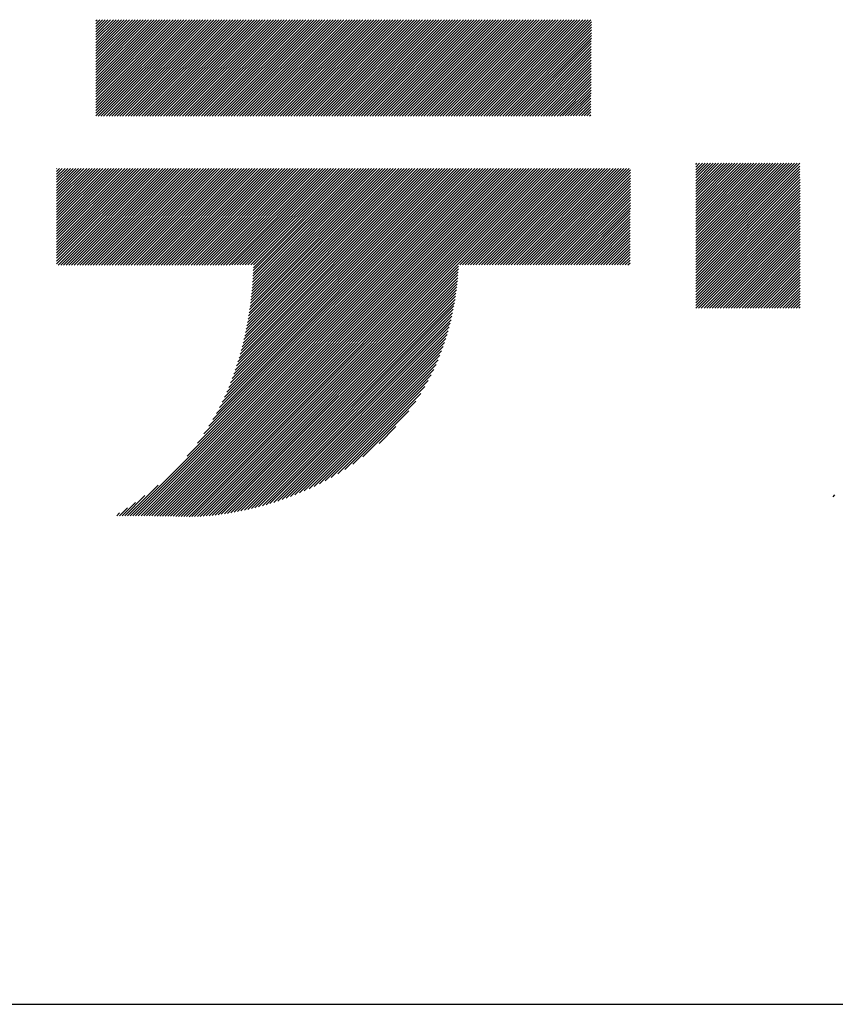
# Model space of a CAD drawing. Extents: x 458 to 2558, y 302 to 1782.
# Drawn here: x 1970 to 2003, y 392 to 432 of the extents above; entities that cross this region are included whole.
import ezdxf

# ---------------------------------------------------------------- set-up
doc = ezdxf.new("R2010")
doc.units = 0
doc.header["$MEASUREMENT"] = 0
doc.layers.add('_0-A_枠線', color=7, linetype='CONTINUOUS')

msp = doc.modelspace()

# ---------------------------------------------------------------- linework, layer by layer
at = {"layer": '_0-A_枠線', "color": 7, "linetype": 'Continuous'}
for p, q in [((1972.861, 427.955), (1976.781, 431.874)), ((1972.861, 428.065), (1976.671, 431.874)), ((1972.861, 428.176), (1976.56, 431.874)), ((1972.861, 428.286), (1976.45, 431.874)), ((1972.861, 428.397), (1976.339, 431.874)), ((1972.861, 428.507), (1976.229, 431.874)), ((1972.861, 428.618), (1976.118, 431.874)), ((1972.861, 428.728), (1976.008, 431.874)), ((1972.861, 428.839), (1975.897, 431.874)), ((1972.861, 428.949), (1975.787, 431.874)), ((1972.861, 429.06), (1975.676, 431.874)), ((1972.861, 429.17), (1975.566, 431.874)), ((1972.861, 429.28), (1975.455, 431.874)), ((1972.861, 429.391), (1975.345, 431.874)), ((1972.861, 429.501), (1975.234, 431.874)), ((1972.861, 429.612), (1975.124, 431.874)), ((1972.861, 429.722), (1975.013, 431.874)), ((1972.861, 429.833), (1974.903, 431.874)), ((1972.861, 429.943), (1974.792, 431.874)), ((1972.861, 430.054), (1974.682, 431.874)), ((1972.861, 430.164), (1974.571, 431.874)), ((1972.861, 430.275), (1974.461, 431.874)), ((1972.861, 430.385), (1974.35, 431.874)), ((1972.861, 430.496), (1974.24, 431.874)), ((1972.861, 430.606), (1974.129, 431.874)), ((1972.861, 430.717), (1974.019, 431.874)), ((1972.861, 430.827), (1973.908, 431.874)), ((1972.861, 430.938), (1973.798, 431.874)), ((1972.861, 431.048), (1973.687, 431.874)), ((1972.861, 431.159), (1973.577, 431.874)), ((1972.861, 431.269), (1973.467, 431.874)), ((1972.861, 431.38), (1973.356, 431.874)), ((1972.861, 431.49), (1973.246, 431.874)), ((1972.861, 431.601), (1973.135, 431.874)), ((1972.861, 431.711), (1973.025, 431.874)), ((1972.861, 431.822), (1972.914, 431.874)), ((1972.961, 427.944), (1976.892, 431.874)), ((1973.071, 427.944), (1977.002, 431.874)), ((1973.182, 427.944), (1977.113, 431.874)), ((1973.292, 427.944), (1977.223, 431.874)), ((1973.403, 427.944), (1977.334, 431.874)), ((1973.514, 427.944), (1977.444, 431.874)), ((1973.624, 427.944), (1977.554, 431.874)), ((1973.735, 427.944), (1977.665, 431.874)), ((1973.845, 427.944), (1977.775, 431.874)), ((1973.956, 427.944), (1977.886, 431.874)), ((1974.066, 427.944), (1977.996, 431.874)), ((1974.177, 427.944), (1978.107, 431.874)), ((1974.287, 427.944), (1978.217, 431.874)), ((1974.398, 427.944), (1978.328, 431.874)), ((1974.508, 427.945), (1978.438, 431.874)), ((1974.619, 427.945), (1978.549, 431.874)), ((1974.73, 427.945), (1978.659, 431.874)), ((1974.84, 427.945), (1978.77, 431.874)), ((1974.951, 427.945), (1978.88, 431.874)), ((1975.061, 427.945), (1978.991, 431.874)), ((1975.172, 427.945), (1979.101, 431.874)), ((1975.282, 427.945), (1979.212, 431.874)), ((1975.393, 427.945), (1979.322, 431.874)), ((1975.503, 427.945), (1979.433, 431.874)), ((1975.614, 427.945), (1979.543, 431.874)), ((1975.724, 427.945), (1979.654, 431.874)), ((1975.835, 427.945), (1979.764, 431.874)), ((1975.946, 427.945), (1979.875, 431.874)), ((1976.056, 427.945), (1979.985, 431.874)), ((1976.167, 427.945), (1980.096, 431.874)), ((1976.277, 427.946), (1980.206, 431.874)), ((1976.388, 427.946), (1980.317, 431.874)), ((1976.498, 427.946), (1980.427, 431.874)), ((1976.609, 427.946), (1980.538, 431.874)), ((1976.719, 427.946), (1980.648, 431.874)), ((1976.83, 427.946), (1980.759, 431.874)), ((1976.941, 427.946), (1980.869, 431.874)), ((1977.051, 427.946), (1980.98, 431.874)), ((1977.162, 427.946), (1981.09, 431.874)), ((1977.272, 427.946), (1981.2, 431.874)), ((1977.383, 427.946), (1981.311, 431.874)), ((1977.493, 427.946), (1981.421, 431.874)), ((1977.604, 427.946), (1981.532, 431.874)), ((1977.714, 427.946), (1981.642, 431.874)), ((1977.825, 427.946), (1981.753, 431.874)), ((1977.935, 427.947), (1981.863, 431.874)), ((1978.046, 427.947), (1981.974, 431.874)), ((1978.157, 427.947), (1982.084, 431.874)), ((1978.267, 427.947), (1982.195, 431.874)), ((1978.378, 427.947), (1982.305, 431.874)), ((1978.488, 427.947), (1982.416, 431.874)), ((1978.599, 427.947), (1982.526, 431.874)), ((1978.709, 427.947), (1982.637, 431.874)), ((1978.82, 427.947), (1982.747, 431.874)), ((1978.93, 427.947), (1982.858, 431.874)), ((1979.041, 427.947), (1982.968, 431.874)), ((1979.152, 427.947), (1983.079, 431.874)), ((1979.262, 427.947), (1983.189, 431.874)), ((1979.373, 427.947), (1983.3, 431.874)), ((1979.483, 427.947), (1983.41, 431.874)), ((1979.594, 427.947), (1983.521, 431.874)), ((1979.704, 427.948), (1983.631, 431.874)), ((1979.815, 427.948), (1983.742, 431.874)), ((1979.925, 427.948), (1983.852, 431.874)), ((1980.036, 427.948), (1983.963, 431.874)), ((1980.146, 427.948), (1984.073, 431.874)), ((1980.257, 427.948), (1984.184, 431.874)), ((1980.368, 427.948), (1984.294, 431.874)), ((1980.478, 427.948), (1984.405, 431.874)), ((1980.589, 427.948), (1984.515, 431.874)), ((1980.699, 427.948), (1984.626, 431.874)), ((1980.81, 427.948), (1984.736, 431.874)), ((1980.92, 427.948), (1984.847, 431.874)), ((1981.031, 427.948), (1984.957, 431.874)), ((1981.141, 427.948), (1985.067, 431.874)), ((1981.252, 427.948), (1985.178, 431.874)), ((1981.363, 427.948), (1985.288, 431.874)), ((1981.473, 427.949), (1985.399, 431.874)), ((1981.584, 427.949), (1985.509, 431.874)), ((1981.694, 427.949), (1985.62, 431.874)), ((1981.805, 427.949), (1985.73, 431.874)), ((1981.915, 427.949), (1985.841, 431.874)), ((1982.026, 427.949), (1985.951, 431.874)), ((1982.136, 427.949), (1986.062, 431.874)), ((1982.247, 427.949), (1986.172, 431.874)), ((1982.357, 427.949), (1986.283, 431.874)), ((1982.468, 427.949), (1986.393, 431.874)), ((1982.579, 427.949), (1986.504, 431.874)), ((1982.689, 427.949), (1986.614, 431.874)), ((1982.8, 427.949), (1986.725, 431.874)), ((1982.91, 427.949), (1986.835, 431.874)), ((1983.021, 427.949), (1986.946, 431.874)), ((1983.131, 427.95), (1987.056, 431.874)), ((1983.242, 427.95), (1987.167, 431.874)), ((1983.352, 427.95), (1987.277, 431.874)), ((1983.463, 427.95), (1987.388, 431.874)), ((1983.573, 427.95), (1987.498, 431.874)), ((1983.684, 427.95), (1987.609, 431.874)), ((1983.795, 427.95), (1987.719, 431.874)), ((1983.905, 427.95), (1987.83, 431.874)), ((1984.016, 427.95), (1987.94, 431.874)), ((1984.126, 427.95), (1988.051, 431.874)), ((1984.237, 427.95), (1988.161, 431.874)), ((1984.347, 427.95), (1988.272, 431.874)), ((1984.458, 427.95), (1988.382, 431.874)), ((1984.568, 427.95), (1988.493, 431.874)), ((1984.679, 427.95), (1988.603, 431.874)), ((1984.79, 427.95), (1988.713, 431.874)), ((1984.9, 427.951), (1988.824, 431.874)), ((1985.011, 427.951), (1988.934, 431.874)), ((1985.121, 427.951), (1989.045, 431.874)), ((1985.232, 427.951), (1989.155, 431.874)), ((1985.342, 427.951), (1989.266, 431.874)), ((1985.453, 427.951), (1989.376, 431.874)), ((1985.563, 427.951), (1989.487, 431.874)), ((1985.674, 427.951), (1989.597, 431.874)), ((1985.784, 427.951), (1989.708, 431.874)), ((1985.895, 427.951), (1989.818, 431.874)), ((1986.006, 427.951), (1989.929, 431.874)), ((1986.116, 427.951), (1990.039, 431.874)), ((1986.227, 427.951), (1990.15, 431.874)), ((1986.337, 427.951), (1990.26, 431.874)), ((1986.448, 427.951), (1990.371, 431.874)), ((1986.558, 427.951), (1990.481, 431.874)), ((1986.669, 427.952), (1990.592, 431.874)), ((1986.779, 427.952), (1990.702, 431.874)), ((1986.89, 427.952), (1990.813, 431.874)), ((1987.001, 427.952), (1990.923, 431.874)), ((1987.111, 427.952), (1991.034, 431.874)), ((1987.222, 427.952), (1991.144, 431.874)), ((1987.332, 427.952), (1991.255, 431.874)), ((1987.443, 427.952), (1991.365, 431.874)), ((1987.553, 427.952), (1991.476, 431.874)), ((1987.664, 427.952), (1991.586, 431.874)), ((1987.774, 427.952), (1991.697, 431.874)), ((1987.885, 427.952), (1991.807, 431.874)), ((1987.995, 427.952), (1991.918, 431.874)), ((1988.106, 427.952), (1992.028, 431.874)), ((1988.217, 427.952), (1992.139, 431.874)), ((1988.327, 427.953), (1992.249, 431.874)), ((1988.438, 427.953), (1992.36, 431.874)), ((1988.548, 427.953), (1992.47, 431.874)), ((1988.659, 427.953), (1992.58, 431.874)), ((1988.769, 427.953), (1992.691, 431.874)), ((1988.88, 427.953), (1992.801, 431.874)), ((1988.99, 427.953), (1992.912, 431.874)), ((1989.101, 427.953), (1993.022, 431.874)), ((1989.211, 427.953), (1993.047, 431.789)), ((1989.322, 427.953), (1993.047, 431.678)), ((1989.433, 427.953), (1993.046, 431.566)), ((1989.543, 427.953), (1993.045, 431.455)), ((1989.654, 427.953), (1993.044, 431.344)), ((1989.764, 427.953), (1993.044, 431.233)), ((1989.875, 427.953), (1993.043, 431.122)), ((1989.985, 427.953), (1993.042, 431.01)), ((1990.096, 427.954), (1993.042, 430.899)), ((1990.206, 427.954), (1993.041, 430.788)), ((1990.317, 427.954), (1993.04, 430.677)), ((1990.428, 427.954), (1993.039, 430.566)), ((1990.538, 427.954), (1993.039, 430.454)), ((1990.649, 427.954), (1993.038, 430.343)), ((1990.759, 427.954), (1993.037, 430.232)), ((1990.87, 427.954), (1993.037, 430.121)), ((1990.98, 427.954), (1993.036, 430.01)), ((1991.091, 427.954), (1993.035, 429.899)), ((1991.201, 427.954), (1993.035, 429.787)), ((1991.312, 427.954), (1993.034, 429.676)), ((1991.422, 427.954), (1993.033, 429.565)), ((1991.533, 427.954), (1993.032, 429.454)), ((1991.644, 427.954), (1993.032, 429.343)), ((1991.754, 427.954), (1993.031, 429.231)), ((1991.865, 427.955), (1993.03, 429.12)), ((1991.975, 427.955), (1993.03, 429.009)), ((1992.086, 427.955), (1993.029, 428.898)), ((1992.196, 427.955), (1993.028, 428.787)), ((1992.307, 427.955), (1993.027, 428.675)), ((1992.417, 427.955), (1993.027, 428.564)), ((1992.528, 427.955), (1993.026, 428.453)), ((1992.639, 427.955), (1993.025, 428.342)), ((1992.749, 427.955), (1993.025, 428.231)), ((1992.86, 427.955), (1993.024, 428.119)), ((1992.97, 427.955), (1993.023, 428.008)), ((1971.266, 421.94), (1975.143, 425.817)), ((1971.266, 422.051), (1975.033, 425.817)), ((1971.266, 422.161), (1974.922, 425.817)), ((1971.266, 422.272), (1974.812, 425.817)), ((1971.266, 422.382), (1974.701, 425.817)), ((1971.266, 422.493), (1974.591, 425.817)), ((1971.266, 422.603), (1974.48, 425.817)), ((1971.266, 422.714), (1974.37, 425.817)), ((1971.266, 422.824), (1974.259, 425.817)), ((1971.266, 422.935), (1974.149, 425.817)), ((1971.266, 423.045), (1974.038, 425.817)), ((1971.266, 423.156), (1973.928, 425.817)), ((1971.266, 423.266), (1973.817, 425.817)), ((1971.266, 423.376), (1973.707, 425.817)), ((1971.266, 423.487), (1973.596, 425.817)), ((1971.266, 423.597), (1973.486, 425.817)), ((1971.266, 423.708), (1973.375, 425.817)), ((1971.266, 423.818), (1973.265, 425.817)), ((1971.266, 423.929), (1973.154, 425.817)), ((1971.266, 424.039), (1973.044, 425.817)), ((1971.266, 424.15), (1972.933, 425.817)), ((1971.266, 424.26), (1972.823, 425.817)), ((1971.266, 424.371), (1972.712, 425.817)), ((1971.266, 424.481), (1972.602, 425.817)), ((1971.266, 424.592), (1972.492, 425.817)), ((1971.266, 424.702), (1972.381, 425.817)), ((1971.266, 424.813), (1972.271, 425.817)), ((1971.266, 424.923), (1972.16, 425.817)), ((1971.266, 425.034), (1972.05, 425.817)), ((1971.266, 425.144), (1971.939, 425.817)), ((1971.266, 425.255), (1971.829, 425.817)), ((1971.266, 425.365), (1971.718, 425.817)), ((1971.266, 425.476), (1971.608, 425.817)), ((1971.266, 425.586), (1971.497, 425.817)), ((1971.266, 425.697), (1971.387, 425.817)), ((1971.266, 425.807), (1971.276, 425.817)), ((1971.323, 421.886), (1975.254, 425.817)), ((1971.433, 421.886), (1975.364, 425.817)), ((1971.544, 421.886), (1975.475, 425.817)), ((1971.654, 421.886), (1975.585, 425.817)), ((1971.765, 421.886), (1975.696, 425.817)), ((1971.875, 421.887), (1975.806, 425.817)), ((1971.986, 421.887), (1975.917, 425.817)), ((1972.097, 421.887), (1976.027, 425.817)), ((1972.207, 421.887), (1976.138, 425.817)), ((1972.318, 421.887), (1976.248, 425.817)), ((1972.428, 421.887), (1976.358, 425.817)), ((1972.539, 421.887), (1976.469, 425.817)), ((1972.649, 421.887), (1976.579, 425.817)), ((1972.76, 421.887), (1976.69, 425.817)), ((1972.87, 421.887), (1976.8, 425.817)), ((1972.981, 421.887), (1976.911, 425.817)), ((1973.091, 421.887), (1977.021, 425.817)), ((1973.202, 421.887), (1977.132, 425.817)), ((1973.312, 421.887), (1977.242, 425.817)), ((1973.423, 421.887), (1977.353, 425.817)), ((1973.534, 421.887), (1977.463, 425.817)), ((1973.644, 421.887), (1977.574, 425.817)), ((1973.755, 421.887), (1977.684, 425.817)), ((1973.865, 421.887), (1977.795, 425.817)), ((1973.976, 421.887), (1977.905, 425.817)), ((1974.086, 421.888), (1978.016, 425.817)), ((1974.197, 421.888), (1978.126, 425.817)), ((1974.263, 411.679), (1988.401, 425.817)), ((1974.307, 421.888), (1978.237, 425.817)), ((1974.373, 411.678), (1988.512, 425.817)), ((1974.418, 421.888), (1978.347, 425.817)), ((1974.483, 411.678), (1988.622, 425.817)), ((1974.528, 421.888), (1978.458, 425.817)), ((1974.593, 411.677), (1988.733, 425.817)), ((1974.639, 421.888), (1978.568, 425.817)), ((1974.703, 411.676), (1988.843, 425.817)), ((1974.749, 421.888), (1978.679, 425.817)), ((1974.812, 411.676), (1988.954, 425.817)), ((1974.86, 421.888), (1978.789, 425.817)), ((1974.922, 411.675), (1989.064, 425.817)), ((1974.97, 421.888), (1978.9, 425.817)), ((1975.031, 411.674), (1989.175, 425.817)), ((1975.081, 421.888), (1979.01, 425.817)), ((1975.141, 411.673), (1989.285, 425.817)), ((1975.192, 421.888), (1979.121, 425.817)), ((1975.25, 411.671), (1989.396, 425.817)), ((1975.302, 421.888), (1979.231, 425.817)), ((1975.359, 411.67), (1989.506, 425.817)), ((1975.413, 421.888), (1979.342, 425.817)), ((1975.468, 411.669), (1989.617, 425.817)), ((1975.523, 421.888), (1979.452, 425.817)), ((1975.577, 411.667), (1989.727, 425.817)), ((1975.634, 421.888), (1979.563, 425.817)), ((1975.686, 411.665), (1989.838, 425.817)), ((1975.744, 421.888), (1979.673, 425.817)), ((1975.795, 411.663), (1989.948, 425.817)), ((1975.855, 421.888), (1979.784, 425.817)), ((1975.903, 411.661), (1990.059, 425.817)), ((1975.965, 421.888), (1979.894, 425.817)), ((1976.011, 411.659), (1990.169, 425.817)), ((1976.076, 421.888), (1980.005, 425.817)), ((1976.12, 411.657), (1990.28, 425.817)), ((1976.186, 421.888), (1980.115, 425.817)), ((1976.227, 411.654), (1990.39, 425.817)), ((1976.297, 421.889), (1980.225, 425.817)), ((1976.335, 411.652), (1990.501, 425.817)), ((1976.407, 421.889), (1980.336, 425.817)), ((1976.443, 411.649), (1990.611, 425.817)), ((1976.518, 421.889), (1980.446, 425.817)), ((1976.55, 411.645), (1990.722, 425.817)), ((1976.587, 414.113), (1988.291, 425.817)), ((1976.629, 421.889), (1980.557, 425.817)), ((1976.658, 411.643), (1990.832, 425.817)), ((1976.739, 421.889), (1980.667, 425.817)), ((1976.77, 411.645), (1990.943, 425.817)), ((1976.85, 421.889), (1980.778, 425.817)), ((1976.883, 411.648), (1991.053, 425.817)), ((1976.96, 421.889), (1980.888, 425.817)), ((1976.998, 411.652), (1991.164, 425.817)), ((1977.003, 414.639), (1988.18, 425.817)), ((1977.071, 421.889), (1980.999, 425.817)), ((1977.115, 411.658), (1991.274, 425.817)), ((1977.181, 421.889), (1981.109, 425.817)), ((1977.233, 411.665), (1991.385, 425.817)), ((1977.265, 415.012), (1988.07, 425.817)), ((1977.292, 421.889), (1981.22, 425.817)), ((1977.352, 411.674), (1991.495, 425.817)), ((1977.402, 421.889), (1981.33, 425.817)), ((1977.466, 415.324), (1987.959, 425.817)), ((1977.513, 421.889), (1981.441, 425.817)), ((1977.623, 421.889), (1981.551, 425.817)), ((1977.631, 415.599), (1987.849, 425.817)), ((1977.734, 421.889), (1981.662, 425.817)), ((1977.772, 415.851), (1987.738, 425.817)), ((1977.844, 421.889), (1981.772, 425.817)), ((1977.896, 416.085), (1987.628, 425.817)), ((1977.955, 421.889), (1981.883, 425.817)), ((1978.005, 416.305), (1987.518, 425.817)), ((1978.065, 421.889), (1981.993, 425.817)), ((1978.104, 416.514), (1987.407, 425.817)), ((1978.176, 421.889), (1982.104, 425.817)), ((1978.193, 416.714), (1987.297, 425.817)), ((1978.275, 416.906), (1987.186, 425.817)), ((1978.287, 421.889), (1982.214, 425.817)), ((1978.349, 417.091), (1987.076, 425.817)), ((1978.397, 421.89), (1982.325, 425.817)), ((1978.419, 417.271), (1986.965, 425.817)), ((1978.482, 417.445), (1986.855, 425.817)), ((1978.508, 421.89), (1982.435, 425.817)), ((1978.542, 417.615), (1986.744, 425.817)), ((1978.597, 417.781), (1986.634, 425.817)), ((1978.618, 421.89), (1982.546, 425.817)), ((1978.649, 417.942), (1986.523, 425.817)), ((1978.697, 418.101), (1986.413, 425.817)), ((1978.729, 421.89), (1982.656, 425.817)), ((1978.742, 418.257), (1986.302, 425.817)), ((1978.784, 418.409), (1986.192, 425.817)), ((1978.823, 418.559), (1986.081, 425.817)), ((1978.839, 421.89), (1982.767, 425.817)), ((1978.86, 418.707), (1985.971, 425.817)), ((1978.895, 418.852), (1985.86, 425.817)), ((1978.928, 418.995), (1985.75, 425.817)), ((1978.95, 421.89), (1982.877, 425.817)), ((1978.958, 419.136), (1985.639, 425.817)), ((1978.987, 419.275), (1985.529, 425.817)), ((1979.014, 419.413), (1985.418, 425.817)), ((1979.039, 419.548), (1985.308, 425.817)), ((1979.06, 421.89), (1982.988, 425.817)), ((1979.063, 419.683), (1985.197, 425.817)), ((1979.085, 419.815), (1985.087, 425.817)), ((1979.106, 419.946), (1984.976, 425.817)), ((1979.125, 420.076), (1984.866, 425.817)), ((1979.143, 420.205), (1984.755, 425.817)), ((1979.16, 420.332), (1984.645, 425.817)), ((1979.171, 421.89), (1983.098, 425.817)), ((1979.175, 420.458), (1984.534, 425.817)), ((1979.19, 420.583), (1984.424, 425.817)), ((1979.203, 420.707), (1984.313, 425.817)), ((1979.216, 420.83), (1984.203, 425.817)), ((1979.227, 420.952), (1984.092, 425.817)), ((1979.237, 421.073), (1983.982, 425.817)), ((1979.247, 421.192), (1983.872, 425.817)), ((1979.255, 421.311), (1983.761, 425.817)), ((1979.263, 421.43), (1983.651, 425.817)), ((1979.27, 421.547), (1983.54, 425.817)), ((1979.276, 421.663), (1983.43, 425.817)), ((1979.281, 421.779), (1983.319, 425.817)), ((1979.281, 421.89), (1983.209, 425.817)), ((1987.682, 421.894), (1991.605, 425.817)), ((1987.793, 421.894), (1991.716, 425.817)), ((1987.903, 421.894), (1991.826, 425.817)), ((1988.014, 421.894), (1991.937, 425.817)), ((1988.124, 421.894), (1992.047, 425.817)), ((1988.235, 421.894), (1992.158, 425.817)), ((1988.345, 421.894), (1992.268, 425.817)), ((1988.456, 421.894), (1992.379, 425.817)), ((1988.566, 421.894), (1992.489, 425.817)), ((1988.677, 421.894), (1992.6, 425.817)), ((1988.788, 421.894), (1992.71, 425.817)), ((1988.898, 421.894), (1992.821, 425.817)), ((1989.009, 421.894), (1992.931, 425.817)), ((1989.119, 421.894), (1993.042, 425.817)), ((1989.23, 421.895), (1993.152, 425.817)), ((1989.34, 421.895), (1993.263, 425.817)), ((1989.451, 421.895), (1993.373, 425.817)), ((1989.561, 421.895), (1993.484, 425.817)), ((1989.672, 421.895), (1993.594, 425.817)), ((1989.782, 421.895), (1993.705, 425.817)), ((1989.893, 421.895), (1993.815, 425.817)), ((1990.003, 421.895), (1993.926, 425.817)), ((1990.114, 421.895), (1994.036, 425.817)), ((1990.225, 421.895), (1994.147, 425.817)), ((1990.335, 421.895), (1994.257, 425.817)), ((1990.446, 421.895), (1994.368, 425.817)), ((1990.556, 421.895), (1994.478, 425.817)), ((1990.667, 421.895), (1994.589, 425.817)), ((1990.777, 421.895), (1994.641, 425.759)), ((1990.888, 421.895), (1994.64, 425.648)), ((1997.296, 421.896), (2001.431, 426.03)), ((1997.296, 422.006), (2001.32, 426.03)), ((1997.296, 422.117), (2001.21, 426.03)), ((1997.296, 422.227), (2001.099, 426.03)), ((1997.296, 422.338), (2000.989, 426.03)), ((1997.296, 422.448), (2000.878, 426.03)), ((1997.296, 422.559), (2000.768, 426.03)), ((1997.296, 422.669), (2000.657, 426.03)), ((1997.296, 422.78), (2000.547, 426.03)), ((1997.296, 422.89), (2000.437, 426.03)), ((1997.296, 423.001), (2000.326, 426.03)), ((1997.296, 423.111), (2000.216, 426.03)), ((1997.296, 423.222), (2000.105, 426.03)), ((1997.296, 423.332), (1999.995, 426.03)), ((1997.296, 423.443), (1999.884, 426.03)), ((1997.296, 423.553), (1999.774, 426.03)), ((1997.296, 423.664), (1999.663, 426.03)), ((1997.296, 423.774), (1999.553, 426.03)), ((1997.296, 423.885), (1999.442, 426.03)), ((1997.296, 423.995), (1999.332, 426.03)), ((1997.296, 424.106), (1999.221, 426.03)), ((1997.296, 424.216), (1999.111, 426.03)), ((1997.296, 424.327), (1999, 426.03)), ((1997.296, 424.437), (1998.89, 426.03)), ((1997.296, 424.548), (1998.779, 426.03)), ((1997.296, 424.658), (1998.669, 426.03)), ((1997.296, 424.769), (1998.558, 426.03)), ((1997.296, 424.879), (1998.448, 426.03)), ((1997.296, 424.989), (1998.337, 426.03)), ((1997.296, 425.1), (1998.227, 426.03)), ((1997.296, 425.21), (1998.116, 426.03)), ((1997.296, 425.321), (1998.006, 426.03)), ((1997.296, 425.431), (1997.895, 426.03)), ((1997.296, 425.542), (1997.785, 426.03)), ((1997.296, 425.652), (1997.674, 426.03)), ((1997.296, 425.763), (1997.564, 426.03)), ((1997.296, 425.873), (1997.453, 426.03)), ((1997.296, 425.984), (1997.343, 426.03)), ((1997.296, 421.785), (2001.539, 426.028)), ((1997.296, 421.675), (2001.539, 425.917)), ((1997.296, 421.564), (2001.539, 425.807)), ((1997.296, 421.454), (2001.539, 425.697)), ((1990.998, 421.895), (1994.639, 425.536)), ((1991.109, 421.895), (1994.639, 425.425)), ((1991.219, 421.895), (1994.638, 425.314)), ((1997.296, 421.343), (2001.539, 425.586)), ((1997.296, 421.233), (2001.539, 425.476)), ((1997.296, 421.122), (2001.54, 425.366)), ((1997.296, 421.012), (2001.54, 425.255)), ((1991.33, 421.895), (1994.637, 425.203)), ((1991.44, 421.896), (1994.637, 425.092)), ((1991.551, 421.896), (1994.636, 424.98)), ((1991.662, 421.896), (1994.635, 424.869)), ((1997.296, 420.902), (2001.54, 425.145)), ((1997.296, 420.791), (2001.54, 425.035)), ((1997.296, 420.681), (2001.54, 424.924)), ((1991.772, 421.896), (1994.634, 424.758)), ((1991.883, 421.896), (1994.634, 424.647)), ((1991.993, 421.896), (1994.633, 424.536)), ((1997.296, 420.57), (2001.54, 424.814)), ((1997.296, 420.46), (2001.54, 424.704)), ((1997.296, 420.349), (2001.541, 424.593)), ((1997.296, 420.239), (2001.541, 424.483)), ((1992.104, 421.896), (1994.632, 424.425)), ((1992.214, 421.896), (1994.632, 424.313)), ((1992.325, 421.896), (1994.631, 424.202)), ((1992.435, 421.896), (1994.63, 424.091)), ((1997.3, 420.131), (2001.541, 424.372)), ((1997.41, 420.131), (2001.541, 424.262)), ((1997.521, 420.131), (2001.541, 424.152)), ((1997.631, 420.131), (2001.541, 424.041)), ((1992.546, 421.896), (1994.629, 423.98)), ((1992.656, 421.896), (1994.629, 423.869)), ((1992.767, 421.896), (1994.628, 423.757)), ((1992.877, 421.896), (1994.627, 423.646)), ((1997.742, 420.131), (2001.541, 423.931)), ((1997.852, 420.131), (2001.542, 423.821)), ((1997.963, 420.131), (2001.542, 423.71)), ((1992.988, 421.896), (1994.627, 423.535)), ((1993.098, 421.896), (1994.626, 423.424)), ((1993.209, 421.896), (1994.625, 423.313)), ((1998.073, 420.131), (2001.542, 423.6)), ((1998.184, 420.131), (2001.542, 423.49)), ((1998.294, 420.131), (2001.542, 423.379)), ((1998.405, 420.131), (2001.542, 423.269)), ((1993.32, 421.896), (1994.625, 423.201)), ((1993.43, 421.896), (1994.624, 423.09)), ((1993.541, 421.897), (1994.623, 422.979)), ((1993.651, 421.897), (1994.622, 422.868)), ((1998.515, 420.131), (2001.542, 423.159)), ((1998.626, 420.131), (2001.543, 423.048)), ((1998.736, 420.131), (2001.543, 422.938)), ((1993.762, 421.897), (1994.622, 422.757)), ((1993.872, 421.897), (1994.621, 422.645)), ((1993.983, 421.897), (1994.62, 422.534)), ((1998.847, 420.131), (2001.543, 422.828)), ((1998.957, 420.131), (2001.543, 422.717)), ((1999.068, 420.131), (2001.543, 422.607)), ((1999.178, 420.131), (2001.543, 422.497)), ((1994.093, 421.897), (1994.62, 422.423)), ((1994.204, 421.897), (1994.619, 422.312)), ((1994.314, 421.897), (1994.618, 422.201)), ((1994.425, 421.897), (1994.617, 422.089)), ((1999.289, 420.131), (2001.543, 422.386)), ((1999.399, 420.131), (2001.544, 422.276)), ((1999.509, 420.131), (2001.544, 422.166)), ((1999.62, 420.131), (2001.544, 422.055)), ((1977.473, 411.685), (1987.633, 421.844)), ((1977.595, 411.697), (1987.626, 421.727)), ((1994.535, 421.897), (1994.617, 421.978)), ((1999.73, 420.131), (2001.544, 421.945)), ((1999.841, 420.131), (2001.544, 421.835)), ((1999.951, 420.131), (2001.544, 421.724)), ((1977.719, 411.71), (1987.618, 421.609)), ((1977.845, 411.725), (1987.61, 421.49)), ((1977.972, 411.742), (1987.6, 421.369)), ((1978.101, 411.76), (1987.588, 421.248)), ((2000.062, 420.131), (2001.544, 421.614)), ((2000.172, 420.131), (2001.545, 421.504)), ((2000.283, 420.131), (2001.545, 421.393)), ((2000.393, 420.131), (2001.545, 421.283)), ((1978.232, 411.78), (1987.576, 421.125)), ((1978.364, 411.802), (1987.562, 421)), ((1978.498, 411.826), (1987.547, 420.874)), ((2000.504, 420.131), (2001.545, 421.173)), ((2000.614, 420.131), (2001.545, 421.062)), ((2000.725, 420.131), (2001.545, 420.952)), ((2000.835, 420.131), (2001.546, 420.842)), ((1978.634, 411.851), (1987.53, 420.747)), ((1978.772, 411.878), (1987.511, 420.618)), ((1978.911, 411.908), (1987.491, 420.488)), ((2000.946, 420.131), (2001.546, 420.731)), ((2001.056, 420.131), (2001.546, 420.621)), ((2001.167, 420.131), (2001.546, 420.511)), ((1979.053, 411.939), (1987.469, 420.355)), ((1979.198, 411.973), (1987.446, 420.221)), ((1979.344, 412.009), (1987.42, 420.085)), ((2001.277, 420.131), (2001.546, 420.4)), ((2001.388, 420.131), (2001.546, 420.29)), ((2001.498, 420.131), (2001.546, 420.18)), ((1979.493, 412.047), (1987.392, 419.946)), ((1979.644, 412.088), (1987.362, 419.806)), ((1979.798, 412.132), (1987.329, 419.662)), ((1979.956, 412.178), (1987.294, 419.516)), ((1980.116, 412.228), (1987.255, 419.368)), ((1980.279, 412.281), (1987.214, 419.216)), ((1980.447, 412.338), (1987.169, 419.06)), ((1980.618, 412.399), (1987.12, 418.901)), ((1980.794, 412.464), (1987.068, 418.738)), ((1980.974, 412.534), (1987.01, 418.57)), ((1981.16, 412.61), (1986.947, 418.397)), ((1981.353, 412.692), (1986.879, 418.218)), ((1981.552, 412.78), (1986.803, 418.032)), ((1981.759, 412.877), (1986.719, 417.837)), ((1981.977, 412.984), (1986.626, 417.634)), ((1982.206, 413.103), (1986.522, 417.419)), ((1982.449, 413.236), (1986.402, 417.189)), ((1982.712, 413.389), (1986.264, 416.94)), ((1983.002, 413.568), (1986.099, 416.665)), ((1983.332, 413.787), (1985.894, 416.349)), ((1983.737, 414.082), (1985.614, 415.959)), ((1984.395, 414.629), (1985.082, 415.316)), ((1974.153, 411.679), (1975.398, 412.925)), ((1974.043, 411.679), (1974.864, 412.501)), ((2002.885, 412.458), (2002.961, 412.534)), ((1973.932, 411.68), (1974.48, 412.227)), ((1973.712, 411.68), (1973.826, 411.795)), ((1973.822, 411.68), (1974.149, 412.007)), ((545.51, 391.795), (2470.51, 391.795)), ((545.51, 391.795), (2470.51, 391.795))]:
    msp.add_line(p, q, dxfattribs=at)

doc.saveas('drawing.dxf')
